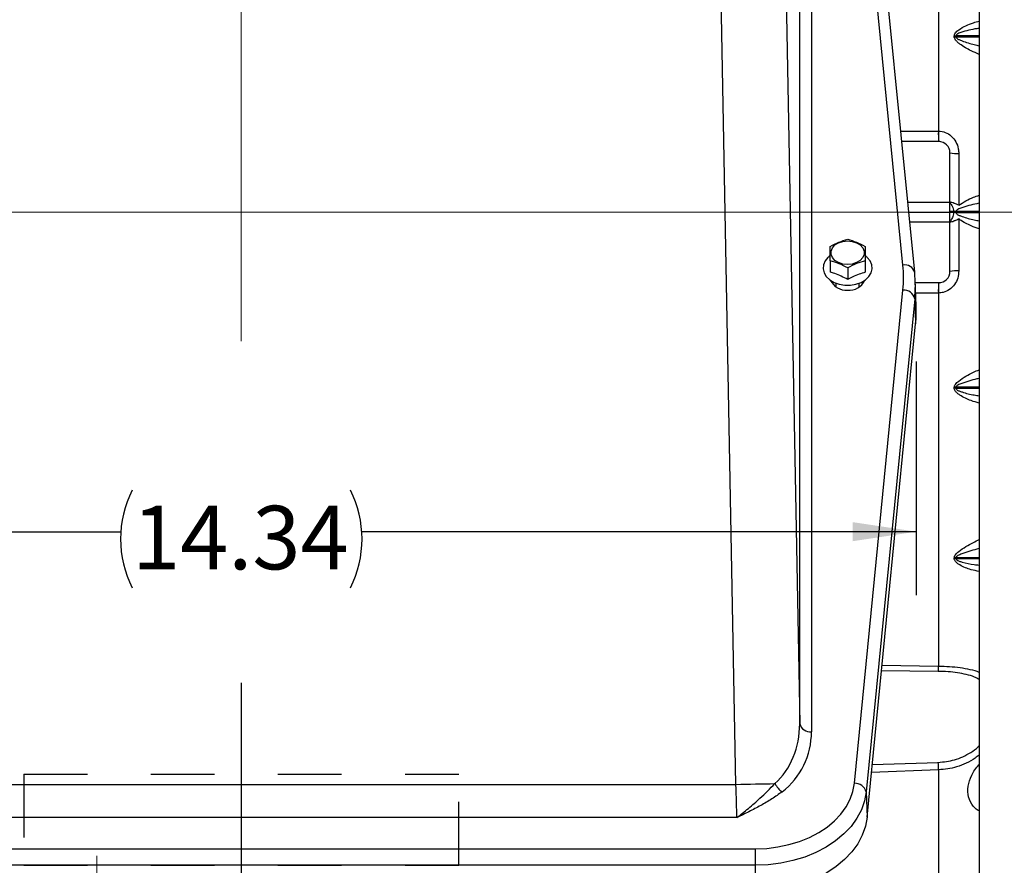
# Model space of a CAD drawing. Units: inches. Extents: x 0 to 16.8, y 0 to 10.8.
# Drawn here: x 6 to 7.5, y 5.2 to 6.5 of the extents above; entities that cross this region are included whole.
import ezdxf

# ---------------------------------------------------------------- set-up
doc = ezdxf.new("R2010")
doc.units = ezdxf.units.IN
doc.header["$MEASUREMENT"] = 0
doc.linetypes.add('HIDDEN', pattern=[0.075, 0.05, -0.025])
doc.layers.add('DIMENSION', color=5, linetype='Continuous')
doc.layers.add('HIDDEN', color=7, linetype='HIDDEN')
doc.styles.add('SLDTEXTSTYLE1', font='TXT', dxfattribs={"width": 0.605})
doc.dimstyles.new('SLDDIMSTYLE3', dxfattribs={"dimtxt": 0.1, "dimasz": 0.1, "dimexe": 0, "dimexo": 0.0625, "dimgap": 0.025, "dimtad": 0, "dimtih": 1, "dimtoh": 1, "dimlfac": 6.75, "dimrnd": 1e-09, "dimzin": 12, "dimdsep": 46, "dimtxsty": 'SLDTEXTSTYLE1', "dimsah": 1, "dimcen": 0.09, "dimadec": 0, "dimazin": 3, "dimtfac": 1, "dimtofl": 0, "dimtmove": 0, "dimatfit": 3, "dimfxl": 1, "dimfrac": 2, "dimtolj": 1, "dimtzin": 12, "dimarcsym": 0})

# ---------------------------------------------------------------- blocks, each defined once
blk = doc.blocks.new('_D_8')
at = {"layer": 'DIMENSION'}
for p, q in [((5.2537, 5.9974), (5.2537, 5.6297)), ((7.3781, 5.9974), (7.3781, 5.6297)), ((5.2537, 5.7297), (6.1259, 5.7297)), ((7.3781, 5.7297), (6.5059, 5.7297))]:
    blk.add_line(p, q, dxfattribs=at)
for centre, start, end in [((6.2975, 5.7182), 153.4349, 206.5651), ((6.3343, 5.7182), 333.4349, 26.5651)]:
    blk.add_arc(centre, 0.1716, start, end, dxfattribs=at)
for points in [[(5.2537, 5.7297), (5.3537, 5.7147), (5.3537, 5.7447)], [(7.3781, 5.7297), (7.2781, 5.7447), (7.2781, 5.7147)]]:
    blk.add_solid(points, dxfattribs=at)
at = {"layer": 'DIMENSION', "insert": (6.144, 5.7704), "char_height": 0.1, "attachment_point": 1, "style": 'SLDTEXTSTYLE1'}
blk.add_mtext('14.34', dxfattribs=at)
blk = doc.blocks.new('SW_CENTERMARKSYMBOL_0')
at = {"color": 0, "linetype": 'Continuous', "lineweight": 0}
for p, q in [((0, 0.0296), (0, 0.0563)), ((-0.0296, 0), (-0.0563, 0)), ((0, 0), (-0.0148, 0)), ((0, 0), (0, 0.0148)), ((0, 0), (0, -0.0148)), ((0, 0), (0.0148, 0)), ((0.0296, 0), (0.0563, 0)), ((0, -0.0296), (0, -0.0563))]:
    blk.add_line(p, q, dxfattribs=at)

msp = doc.modelspace()

# ---------------------------------------------------------------- linework, layer by layer
at = {"color": 7, "linetype": 'Continuous', "lineweight": 25}
for p, q in [((7.47703, 8.08306), (7.47703, 4.67719)), ((7.09424, 5.33204), (7.06092, 7.13167)), ((7.16311, 7.13389), (7.1947, 5.42752)), ((7.41322, 6.9473), (7.41322, 6.36021)), ((7.1947, 5.42752), (7.1947, 6.91152)), ((7.35719, 6.14925), (7.28067, 6.92561)), ((7.37562, 6.13802), (7.2991, 6.91437)), ((7.21322, 6.8988), (7.21322, 5.41481)), ((7.4379, 6.50861), (7.4379, 6.51006)), ((7.44049, 6.51002), (7.44049, 6.50857)), ((7.41286, 6.36021), (7.41322, 6.36021)), ((7.41332, 6.34386), (7.35533, 6.34386)), ((7.4311, 6.24814), (7.4311, 6.32608)), ((7.44501, 6.32507), (7.44501, 6.24344)), ((7.36477, 6.24814), (7.4311, 6.24814)), ((7.4311, 6.23274), (7.4311, 6.24814)), ((7.36629, 6.23274), (7.4311, 6.23274)), ((7.4311, 6.21735), (7.4311, 6.23274)), ((7.43675, 6.23347), (7.43675, 6.23201)), ((7.44049, 6.23348), (7.44049, 6.232)), ((7.3678, 6.21735), (7.4311, 6.21735)), ((7.4311, 6.13941), (7.4311, 6.21735)), ((7.44501, 6.22205), (7.44501, 6.14042)), ((7.24281, 6.15619), (7.24281, 6.13812)), ((7.29992, 6.16215), (7.29777, 6.16384)), ((7.29777, 6.15607), (7.29777, 6.13796)), ((7.27029, 6.14488), (7.27029, 6.12679)), ((7.37566, 6.13746), (7.37562, 6.13802)), ((7.25147, 6.12086), (7.25147, 6.11495)), ((7.28851, 6.11495), (7.28851, 6.12086)), ((7.37799, 6.08522), (7.37653, 6.12469)), ((7.37664, 6.12163), (7.41332, 6.12163)), ((7.28067, 5.33368), (7.35719, 6.11003)), ((7.41322, 6.10528), (7.41286, 6.10528)), ((7.41322, 6.10528), (7.41322, 5.51819)), ((7.37566, 6.0964), (7.29914, 5.32005)), ((7.37566, 6.0964), (7.37713, 6.05683)), ((7.3006, 5.28048), (7.37713, 6.05683)), ((7.4379, 5.95543), (7.4379, 5.95688)), ((7.44049, 5.95692), (7.44049, 5.95546)), ((7.4379, 5.68728), (7.4379, 5.68866)), ((7.44049, 5.68874), (7.44049, 5.68735)), ((7.41322, 5.35477), (7.41322, 4.90075)), ((5.53759, 5.33204), (7.09424, 5.33204)), ((7.29914, 5.32005), (7.3006, 5.28048)), ((7.0956, 5.27959), (5.53624, 5.27959)), ((5.5071, 5.23052), (7.12473, 5.23052)), ((7.12473, 5.23052), (7.12473, 5.20468)), ((7.12473, 5.20468), (5.5071, 5.20468)), ((7.12473, 5.20468), (7.12473, 5.16414))]:
    msp.add_line(p, q, dxfattribs=at)
at = {"color": 8, "linetype": 'Continuous', "lineweight": 25}
for p, q in [((7.47703, 6.51002), (7.44049, 6.51002)), ((7.44049, 6.50857), (7.47703, 6.50857)), ((7.35372, 6.36021), (7.41286, 6.36021)), ((7.44049, 6.23348), (7.4311, 6.23346)), ((7.44049, 6.232), (7.4311, 6.23203)), ((7.47703, 6.23348), (7.44049, 6.23348)), ((7.44049, 6.232), (7.47703, 6.232)), ((7.41286, 6.10528), (7.37725, 6.10527)), ((7.47703, 5.95692), (7.44049, 5.95692)), ((7.44049, 5.95546), (7.47703, 5.95546)), ((7.47703, 5.68874), (7.44049, 5.68874)), ((7.44049, 5.68735), (7.47703, 5.68735)), ((7.32416, 5.51949), (7.41322, 5.51819)), ((7.41276, 5.5098), (7.32332, 5.51094)), ((7.30874, 5.36311), (7.41276, 5.36667)), ((7.41322, 5.35477), (7.30752, 5.35066))]:
    msp.add_line(p, q, dxfattribs=at)
at = {"color": 7, "linetype": 'Continuous', "lineweight": 25, "flags": 128}
for points in [[(7.26999, 6.15016), (7.26261, 6.15091), (7.25582, 6.15311), (7.25019, 6.15657), (7.24616, 6.16102), (7.24405, 6.1661), (7.24405, 6.17139), (7.24616, 6.17647), (7.25019, 6.18092), (7.25582, 6.18438), (7.26261, 6.18658), (7.26999, 6.18733), (7.27737, 6.18658), (7.28416, 6.18438), (7.28979, 6.18092), (7.29383, 6.17647), (7.29593, 6.17139), (7.29593, 6.1661), (7.29383, 6.16102), (7.28979, 6.15657), (7.28416, 6.15311), (7.27737, 6.15091), (7.26999, 6.15016)], [(7.23938, 6.1617), (7.23898, 6.16132), (7.23449, 6.1558), (7.23191, 6.1497), (7.23139, 6.14334), (7.23295, 6.13707), (7.2365, 6.13122), (7.24187, 6.12611), (7.24874, 6.12202), (7.25677, 6.11916), (7.2655, 6.11769), (7.27448, 6.11769), (7.28322, 6.11916), (7.29124, 6.12202), (7.29812, 6.12611), (7.30348, 6.13122), (7.30703, 6.13707), (7.30859, 6.14334), (7.30807, 6.1497), (7.3055, 6.1558), (7.30101, 6.16132), (7.30021, 6.16206)], [(7.12473, 5.23052), (7.14274, 5.23126), (7.16051, 5.23346), (7.1778, 5.23711), (7.19439, 5.24214), (7.21004, 5.24849), (7.22457, 5.25608), (7.23776, 5.26481), (7.24945, 5.27456), (7.25947, 5.28519), (7.26771, 5.29658), (7.27403, 5.30856), (7.27837, 5.32098), (7.28067, 5.33368)], [(7.29914, 5.32005), (7.29657, 5.30585), (7.29172, 5.29196), (7.28464, 5.27856), (7.27543, 5.26583), (7.26422, 5.25393), (7.25114, 5.24303), (7.23639, 5.23327), (7.22015, 5.22478), (7.20264, 5.21767), (7.18409, 5.21204), (7.16475, 5.20797), (7.14487, 5.2055), (7.12473, 5.20468)], [(7.3006, 5.28048), (7.29801, 5.26617), (7.29312, 5.25216), (7.28598, 5.23864), (7.27669, 5.2258), (7.26539, 5.2138), (7.25221, 5.20281), (7.23733, 5.19297), (7.22095, 5.18441), (7.20329, 5.17724), (7.18458, 5.17157), (7.16508, 5.16746), (7.14504, 5.16497), (7.12473, 5.16414)]]:
    msp.add_lwpolyline(points, dxfattribs=at)
at = {"color": 7, "linetype": 'Continuous', "lineweight": 25}
for centre, radius, start, end in [((7.44026, 6.59419), 0.08417, 268.38782, 270.15167), ((7.44069, 6.59275), 0.08419, 268.09523, 269.85879), ((7.56442, 6.35634), 0.15161, 178.53597, 184.7232), ((7.56955, 6.35474), 0.15643, 177.99444, 183.9893), ((7.41332, 6.32608), 0.01778, 0, 90), ((7.44204, 6.38058), 0.05559, 258.65574, 273.06394), ((7.15843, 6.12964), 0.19973, 354.36487, 5.63513), ((7.16761, 6.11693), 0.20906, 354.36487, 5.63513), ((7.41332, 6.13941), 0.01778, 270, 0), ((7.44204, 6.0849), 0.05559, 86.93606, 101.34426), ((7.26767, 6.13739), 0.02755, 205.81964, 274.83834), ((7.2727, 6.13671), 0.02691, 264.22741, 335.11461), ((7.56442, 6.10915), 0.15161, 175.2768, 181.46403), ((7.56955, 6.11075), 0.15643, 176.0107, 182.00556), ((7.35845, 6.0924), 0.01767, 13.08533, 94.0698), ((7.16835, 6.07743), 0.20979, 354.36474, 2.12629), ((7.44069, 5.87274), 0.08419, 90.14121, 91.90477), ((7.44026, 5.8713), 0.08417, 89.84833, 91.61218), ((7.44058, 5.64594), 0.0428, 90.13046, 93.60112), ((7.44038, 5.64457), 0.04278, 89.85081, 93.3225), ((7.26881, 5.522), 0.14447, 355.15808, 358.48984), ((7.21097, 5.43137), 0.01671, 193.32398, 277.7302), ((4.15026, 5.23315), 3.26523, 2.13463, 2.34364), ((6.61763, 31.21013), 25.88248, 271.055139, 271.191438), ((7.18595, 5.34805), 0.03358, 206.15368, 235.56157), ((7.28192, 5.31605), 0.01767, 13.08533, 94.0698)]:
    msp.add_arc(centre, radius, start, end, dxfattribs=at)
at = {"color": 8, "linetype": 'Continuous', "lineweight": 25}
msp.add_arc((7.36027, 6.13356), 0.01599, 16.18874, 101.07461, dxfattribs=at)
at = {"color": 7, "linetype": 'Continuous', "lineweight": 25}
for centre, major_axis, ratio, start_param, end_param in [((7.09243, 5.4301), (-0.00875, 0.12085), 0.8431659, 3.7241704, 4.6300608), ((7.09243, 5.41705), (-0.07935, 0.09278), 0.9814359, 3.0896617, 3.995552), ((7.09098, 5.3318), (-0.00326, 0.07407), 0.0441267, 3.9283068, 4.713705)]:
    msp.add_ellipse(centre, major_axis=major_axis, ratio=ratio, start_param=start_param, end_param=end_param, dxfattribs=at)
at = {"color": 8, "linetype": 'Continuous', "lineweight": 25}
for points, knots in [([(7.4379, 6.51006), (7.43797, 6.51077), (7.43815, 6.51245), (7.44033, 6.51599), (7.44637, 6.52094), (7.45612, 6.52625), (7.46711, 6.53077), (7.47405, 6.53254), (7.47703, 6.53331)], [0, 0, 0, 0, 0.0433344, 0.1013449, 0.2484231, 0.5209376, 0.7943906, 1, 1, 1, 1]), ([(7.47703, 6.48092), (7.47278, 6.48272), (7.46252, 6.48706), (7.45082, 6.49401), (7.44256, 6.50044), (7.43953, 6.50367), (7.43807, 6.50661), (7.43795, 6.50801), (7.4379, 6.50861)], [0, 0, 0, 0, 0.2907604, 0.7029401, 0.8083236, 0.9159023, 0.9636802, 1, 1, 1, 1]), ([(7.47703, 6.52188), (7.47581, 6.52172), (7.46612, 6.52044), (7.45429, 6.51765), (7.44346, 6.51351), (7.44107, 6.51159), (7.44054, 6.51062), (7.4405, 6.5102), (7.44049, 6.51002)], [0, 0, 0, 0, 0.0954817, 0.7578943, 0.917417, 0.9685505, 0.9865142, 1, 1, 1, 1]), ([(7.44049, 6.50857), (7.44051, 6.50833), (7.44055, 6.50798), (7.44095, 6.50719), (7.44249, 6.50565), (7.44579, 6.50399), (7.45494, 6.50036), (7.46551, 6.49713), (7.47451, 6.49516), (7.47703, 6.49461)], [0, 0, 0, 0, 0.01778422, 0.02594089, 0.06612254, 0.17739785, 0.29831657, 0.80382709, 1, 1, 1, 1]), ([(7.47703, 6.24658), (7.47581, 6.24636), (7.46612, 6.24463), (7.45429, 6.2415), (7.44346, 6.23708), (7.44107, 6.23509), (7.44054, 6.23409), (7.4405, 6.23367), (7.44049, 6.23348)], [0, 0, 0, 0, 0.09548166, 0.7578943, 0.91741699, 0.96855047, 0.9865142, 1, 1, 1, 1]), ([(7.44501, 6.24344), (7.4487, 6.24584), (7.45616, 6.2507), (7.4671, 6.25589), (7.47405, 6.25828), (7.47703, 6.2593)], [0, 0, 0, 0, 0.3585454, 0.7250991, 1, 1, 1, 1]), ([(7.44049, 6.232), (7.44051, 6.23176), (7.44055, 6.23141), (7.44095, 6.23062), (7.44249, 6.22907), (7.44579, 6.22745), (7.4549, 6.22397), (7.46551, 6.22114), (7.47449, 6.21945), (7.47703, 6.21897)], [0, 0, 0, 0, 0.0177949, 0.0259564, 0.0661621, 0.1775039, 0.298495, 0.8012677, 1, 1, 1, 1]), ([(7.47703, 6.20616), (7.47292, 6.20766), (7.46273, 6.21138), (7.45177, 6.21709), (7.4456, 6.22162), (7.44501, 6.22205)], [0, 0, 0, 0, 0.3791415, 0.9403177, 1, 1, 1, 1]), ([(7.4379, 5.95688), (7.43797, 5.9576), (7.43815, 5.95929), (7.44033, 5.96297), (7.44637, 5.96835), (7.45612, 5.97457), (7.46711, 5.98032), (7.47405, 5.98325), (7.47703, 5.9845)], [0, 0, 0, 0, 0.0433344, 0.1013449, 0.2484231, 0.5209376, 0.7943906, 1, 1, 1, 1]), ([(7.47703, 5.97086), (7.47581, 5.97059), (7.46612, 5.96845), (7.45429, 5.96509), (7.44346, 5.96051), (7.44107, 5.95851), (7.44054, 5.95752), (7.4405, 5.9571), (7.44049, 5.95692)], [0, 0, 0, 0, 0.0954997, 0.7578991, 0.9174186, 0.9685511, 0.9865145, 1, 1, 1, 1]), ([(7.47703, 5.93211), (7.47278, 5.93324), (7.46252, 5.93598), (7.45082, 5.9418), (7.44256, 5.94757), (7.43953, 5.9506), (7.43807, 5.95344), (7.43795, 5.95483), (7.4379, 5.95543)], [0, 0, 0, 0, 0.2907604, 0.7029401, 0.8083236, 0.9159023, 0.9636802, 1, 1, 1, 1]), ([(7.44049, 5.95546), (7.44051, 5.95523), (7.44055, 5.95489), (7.44095, 5.95411), (7.44249, 5.95261), (7.44579, 5.95108), (7.4549, 5.94784), (7.46551, 5.94533), (7.47449, 5.94404), (7.47703, 5.94368)], [0, 0, 0, 0, 0.01779486, 0.0259564, 0.06616209, 0.17750395, 0.29849499, 0.80126767, 1, 1, 1, 1]), ([(7.4379, 5.68866), (7.43797, 5.68935), (7.43815, 5.69096), (7.44033, 5.69455), (7.44637, 5.6999), (7.45612, 5.7063), (7.46711, 5.71241), (7.47405, 5.71579), (7.47703, 5.71724)], [0, 0, 0, 0, 0.0433344, 0.1013449, 0.2484231, 0.5209376, 0.7943906, 1, 1, 1, 1]), ([(7.47703, 5.70309), (7.47581, 5.70278), (7.46612, 5.7003), (7.45429, 5.69681), (7.44346, 5.69222), (7.44107, 5.69027), (7.44054, 5.68931), (7.4405, 5.68891), (7.44049, 5.68874)], [0, 0, 0, 0, 0.09549971, 0.75789913, 0.91741863, 0.9685511, 0.98651447, 1, 1, 1, 1]), ([(7.47703, 5.66725), (7.47278, 5.66799), (7.46252, 5.66979), (7.45082, 5.67476), (7.44256, 5.67994), (7.43953, 5.68272), (7.43807, 5.68538), (7.43795, 5.68671), (7.4379, 5.68728)], [0, 0, 0, 0, 0.2907604, 0.7029401, 0.8083236, 0.9159023, 0.9636802, 1, 1, 1, 1]), ([(7.44049, 5.68735), (7.44051, 5.68713), (7.44055, 5.6868), (7.44095, 5.68606), (7.44249, 5.68467), (7.44579, 5.68327), (7.4549, 5.68038), (7.46551, 5.67825), (7.47449, 5.67741), (7.47703, 5.67717)], [0, 0, 0, 0, 0.0177949, 0.0259564, 0.0661621, 0.1775039, 0.298495, 0.8012677, 1, 1, 1, 1]), ([(7.41322, 5.51819), (7.41897, 5.51802), (7.43047, 5.51769), (7.44718, 5.51601), (7.46267, 5.51303), (7.47272, 5.51059), (7.47694, 5.50855), (7.47703, 5.50851)], [0, 0, 0, 0, 0.2503042, 0.5005638, 0.7477243, 0.9947743, 1, 1, 1, 1]), ([(7.47703, 5.49715), (7.47458, 5.49845), (7.46849, 5.50168), (7.45693, 5.50504), (7.443, 5.50773), (7.42813, 5.50934), (7.41788, 5.50965), (7.41276, 5.5098)], [0, 0, 0, 0, 0.1427795, 0.3545725, 0.5665087, 0.7832244, 1, 1, 1, 1]), ([(7.41276, 5.36667), (7.42129, 5.36754), (7.43461, 5.36889), (7.4517, 5.37523), (7.46417, 5.38212), (7.47271, 5.38816), (7.47645, 5.39224), (7.47703, 5.39287)], [0, 0, 0, 0, 0.3609971, 0.5632615, 0.7654197, 0.9638694, 1, 1, 1, 1]), ([(7.47703, 5.37844), (7.47498, 5.37669), (7.46879, 5.37144), (7.45681, 5.36502), (7.43782, 5.35738), (7.42281, 5.35579), (7.41322, 5.35477)], [0, 0, 0, 0, 0.1164417, 0.3507626, 0.5851641, 1, 1, 1, 1])]:
    msp.add_open_spline(points, degree=3, knots=knots, dxfattribs=at)
at = {"color": 7, "linetype": 'Continuous', "lineweight": 25}
for points, knots in [([(7.41322, 6.36021), (7.41684, 6.35978), (7.42414, 6.3589), (7.43371, 6.35267), (7.44084, 6.34367), (7.4445, 6.33392), (7.44487, 6.32755), (7.44501, 6.32507)], [0, 0, 0, 0, 0.20645322, 0.41701233, 0.63493218, 0.85794325, 1, 1, 1, 1]), ([(7.44501, 6.24344), (7.44499, 6.24345), (7.44415, 6.24382), (7.44163, 6.24493), (7.43779, 6.24653), (7.43412, 6.24781), (7.43176, 6.24833), (7.43087, 6.24801), (7.43142, 6.2468), (7.43294, 6.24476), (7.4348, 6.2419), (7.43644, 6.23804), (7.43665, 6.235), (7.43675, 6.23347)], [0, 0, 0, 0, 0.0014662, 0.0599673, 0.1821742, 0.2956404, 0.405224, 0.5143886, 0.6219639, 0.7197617, 0.8065407, 0.9034419, 1, 1, 1, 1]), ([(7.43675, 6.23201), (7.43666, 6.23059), (7.43648, 6.22773), (7.43501, 6.22398), (7.43319, 6.22107), (7.43159, 6.21893), (7.43086, 6.2176), (7.43154, 6.21715), (7.4337, 6.21755), (7.4372, 6.21874), (7.44116, 6.22035), (7.4439, 6.22156), (7.44499, 6.22204), (7.44501, 6.22205)], [0, 0, 0, 0, 0.0905295, 0.1813474, 0.2677161, 0.3635629, 0.4703326, 0.5795014, 0.6888551, 0.8014837, 0.9221276, 0.9985341, 1, 1, 1, 1]), ([(7.24281, 6.17871), (7.24731, 6.18106), (7.25647, 6.18585), (7.26563, 6.18853), (7.27029, 6.1899)], [0, 0, 0, 0, 0.4918314, 1, 1, 1, 1]), ([(7.27029, 6.1899), (7.2748, 6.18856), (7.28396, 6.18583), (7.29312, 6.18102), (7.29777, 6.17858)], [0, 0, 0, 0, 0.4919717, 1, 1, 1, 1]), ([(7.24281, 6.15619), (7.24281, 6.15729), (7.24281, 6.16211), (7.24281, 6.17024), (7.24281, 6.17586), (7.24281, 6.17871)], [0, 0, 0, 0, 0.126369, 0.5573055, 1, 1, 1, 1]), ([(7.29777, 6.17858), (7.29777, 6.1758), (7.29777, 6.17018), (7.29777, 6.16208), (7.29777, 6.15717), (7.29777, 6.15607)], [0, 0, 0, 0, 0.4311347, 0.8728602, 1, 1, 1, 1]), ([(7.24281, 6.1643), (7.24219, 6.16394), (7.24098, 6.16324), (7.24008, 6.16223), (7.23964, 6.16173)], [0, 0, 0, 0, 0.5093264, 1, 1, 1, 1]), ([(7.27029, 6.14488), (7.26578, 6.14725), (7.25663, 6.15207), (7.24746, 6.15481), (7.24281, 6.15619)], [0, 0, 0, 0, 0.4919071, 1, 1, 1, 1]), ([(7.29777, 6.15607), (7.29326, 6.15475), (7.28411, 6.15206), (7.27494, 6.1473), (7.27029, 6.14488)], [0, 0, 0, 0, 0.4920449, 1, 1, 1, 1]), ([(7.27029, 6.12679), (7.26693, 6.12847), (7.26014, 6.13188), (7.25092, 6.13564), (7.24515, 6.1374), (7.24281, 6.13812)], [0, 0, 0, 0, 0.3679229, 0.7425367, 1, 1, 1, 1]), ([(7.29777, 6.13796), (7.29454, 6.13697), (7.28801, 6.13496), (7.27878, 6.13116), (7.27289, 6.12812), (7.27029, 6.12679)], [0, 0, 0, 0, 0.3540764, 0.715107, 1, 1, 1, 1]), ([(7.44501, 6.14042), (7.44467, 6.13654), (7.444, 6.12885), (7.4387, 6.11846), (7.43076, 6.11044), (7.42172, 6.106), (7.41564, 6.10548), (7.41322, 6.10528)], [0, 0, 0, 0, 0.2215014, 0.4390698, 0.6519987, 0.8616358, 1, 1, 1, 1]), ([(7.47703, 5.29008), (7.47602, 5.29061), (7.47245, 5.2925), (7.46577, 5.29925), (7.45937, 5.31153), (7.45861, 5.32885), (7.46473, 5.34626), (7.47182, 5.35803), (7.47691, 5.3629), (7.47703, 5.36301)], [0, 0, 0, 0, 0.04510278, 0.16043638, 0.37320674, 0.58072384, 0.78776741, 0.99495463, 1, 1, 1, 1]), ([(7.0956, 5.27959), (7.09563, 5.27962), (7.10179, 5.28429), (7.11404, 5.29411), (7.13457, 5.31186), (7.14802, 5.32541), (7.1558, 5.33325)], [0, 0, 0, 0, 0.0017065, 0.2968126, 0.5929837, 1, 1, 1, 1]), ([(7.16695, 5.32036), (7.16165, 5.31652), (7.15103, 5.30884), (7.13334, 5.29855), (7.11794, 5.29051), (7.10529, 5.28427), (7.09888, 5.28117), (7.09564, 5.27962), (7.0956, 5.27959)], [0, 0, 0, 0, 0.2474209, 0.4949862, 0.7463995, 0.872278, 0.998172, 1, 1, 1, 1])]:
    msp.add_open_spline(points, degree=3, knots=knots, dxfattribs=at)
at = {"layer": 'DIMENSION', "lineweight": 18}
for p, q in [((6.31574, 7.60388), (6.31574, 6.02937)), ((0.47461, 6.23274), (9.18506, 6.23274))]:
    msp.add_line(p, q, dxfattribs=at)
at = {"layer": 'DIMENSION'}
msp.add_line((6.31574, 5.492), (6.31574, 4.32419), dxfattribs=at)
at = {"layer": 'HIDDEN'}
for p, q in [((5.97369, 5.3483), (5.97369, 5.2046)), ((5.97369, 5.3483), (6.65814, 5.3483)), ((6.65814, 5.2046), (6.65814, 5.3483)), ((5.97369, 5.2046), (6.65814, 5.2046))]:
    msp.add_line(p, q, dxfattribs=at)

# ---------------------------------------------------------------- block references
at = {"color": 7, "linetype": 'Continuous', "lineweight": 0}
msp.add_blockref('SW_CENTERMARKSYMBOL_0', (6.08851, 5.16311), dxfattribs=at)

# ---------------------------------------------------------------- dimensions: what is measured, and where the dimension line sits
at = {"layer": 'DIMENSION'}
dim = msp.add_linear_dim(base=(7.37814, 5.72969), p1=(5.25369, 6.07743), p2=(7.37814, 6.07743), text='(<>)', dimstyle='SLDDIMSTYLE3', dxfattribs=at)
dim.commit()
dim.dimension.update_dxf_attribs({"geometry": '_D_8', "text_midpoint": (6.31592, 5.72969), "dimtype": 160})

doc.saveas('drawing.dxf')
